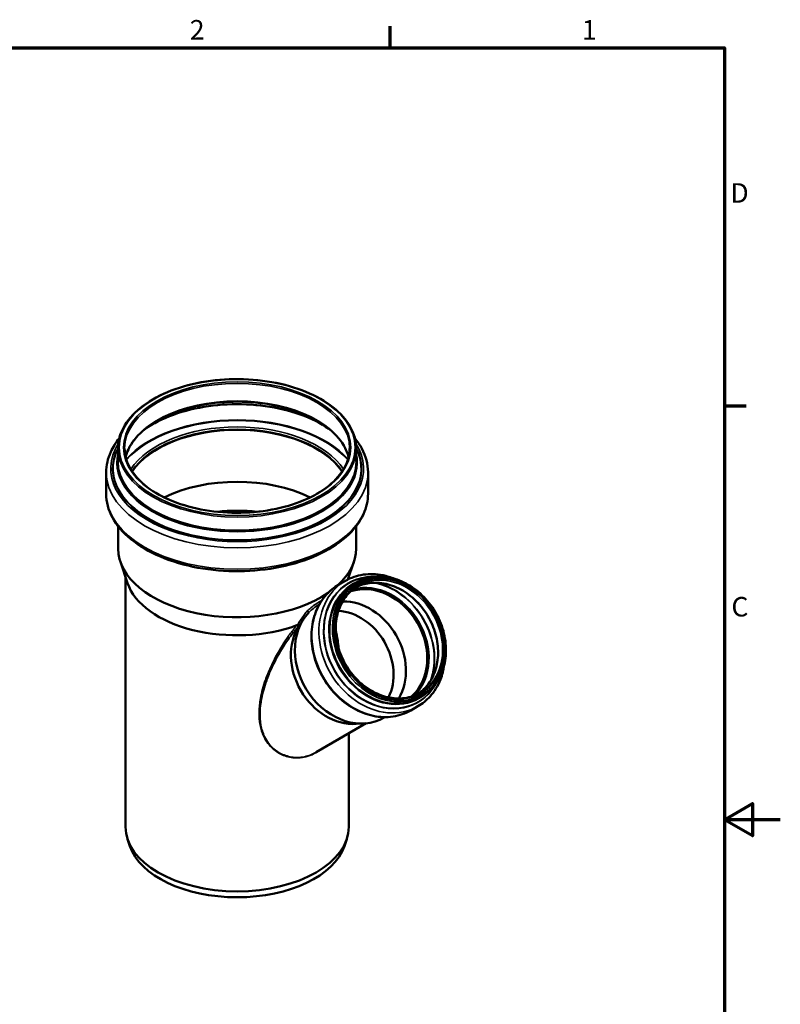
# Model space of a CAD drawing. Units: millimetres. Extents: x 0 to 2100, y 0 to 1485.
# Drawn here: x 1418 to 2100, y 577 to 1460 of the extents above; entities that cross this region are included whole.
import ezdxf

# ---------------------------------------------------------------- set-up
doc = ezdxf.new("R2010")
doc.units = ezdxf.units.MM
doc.header["$LTSCALE"] = 5
for name, color, linetype, lineweight in [('Rahmen (ISO)', 7, 'Continuous', 70), ('Sichtbar (ISO)', 7, 'Continuous', 50), ('Sichtbar schmal (ISO)', 7, 'Continuous', 35)]:
    doc.layers.add(name, color=color, linetype=linetype, lineweight=lineweight)
doc.styles.add('Notiztext (DIN)', font='isocpeur.ttf')

# ---------------------------------------------------------------- blocks, each defined once
blk = doc.blocks.new('Ränder Vorgaberahmen')
at = {"layer": 'Rahmen (ISO)'}
for p, q in [((350, 287), (350, 290.9)), ((410, 222.75), (413.9, 222.75))]:
    blk.add_line(p, q, dxfattribs=at)
at = {"layer": 'Rahmen (ISO)', "flags": 128}
for points in [[(10, 10), (10, 287), (410, 287), (410, 10), (10, 10)], [(420, 148.5), (410, 148.5), (415, 151.39), (415, 145.61), (410, 148.5)]]:
    blk.add_lwpolyline(points, dxfattribs=at)
at = {"layer": 'Rahmen (ISO)', "char_height": 3.5, "attachment_point": 7, "style": 'Notiztext (DIN)'}
for s, insert in [('2', (314.08, 287.4)), ('1', (384.42, 287.4)), ('D', (411.05, 258.13)), ('C', (411.23, 183.88))]:
    blk.add_mtext(s, dxfattribs=dict(at, insert=insert))

msp = doc.modelspace()

# ---------------------------------------------------------------- linework, layer by layer
at = {"layer": 'Sichtbar (ISO)'}
for p, q in [((1506.0599, 1063.9746), (1506.0599, 1075.7258)), ((1719.6599, 1063.9746), (1719.6599, 1075.7258)), ((1495.4599, 1034.9826), (1495.4599, 1054.252)), ((1730.2599, 1034.9826), (1730.2599, 1054.252)), ((1506.2099, 985.7159), (1506.2099, 1005.7635)), ((1719.5099, 985.7159), (1719.5099, 1005.7635)), ((1514.5731, 954.8068), (1508.1417, 974.0495)), ((1712.2344, 958.0608), (1717.5782, 974.0495)), ((1512.7599, 736.0633), (1512.7599, 960.2317)), ((1710.0099, 956.8597), (1703.7599, 953.2513)), ((1712.9599, 958.418), (1712.9599, 960.2317)), ((1719.7849, 955.2864), (1717.4111, 953.9159)), ((1668.7875, 917.0322), (1672.6033, 922.8265)), ((1778.5349, 853.5284), (1776.1611, 852.1579)), ((1775.0099, 844.2764), (1768.7599, 840.6679)), ((1745.4488, 834.5994), (1744.72, 834.1786)), ((1728.7418, 829.0528), (1683.8484, 803.1335)), ((1719.5172, 828.4676), (1726.833, 828.8978)), ((1712.9599, 736.0633), (1712.9599, 819.9411)), ((1516.6778, 718.8158), (1514.5731, 725.1133)), ((1709.042, 718.8158), (1711.1468, 725.1133))]:
    msp.add_line(p, q, dxfattribs=at)
for centre, major_axis, ratio, start_param, end_param in [((1612.8599, 1034.1873), (100.9, 0), 0.57735027, 0.36634427, 2.77524838), ((1612.8599, 1034.1873), (100.75, 0), 0.57735027, 0.36470112, 2.77689153), ((1612.8599, 987.5442), (-100.75, 0), 0.57735027, 4.00501777, 5.41976019), ((1612.8599, 965.7567), (-93.6, 0), 0.57735027, 4.52070651, 4.90407145), ((1612.8599, 985.7159), (-106.65, 0), 0.57735027, 0, 2.44064863), ((1612.8599, 985.7159), (106.65, 0), 0.57735027, 5.7190577, 6.28318531), ((1612.8599, 965.7567), (-100.1, 0), 0.57735027, 0.19062101, 2.13601424), ((1735.4503, 896.4922), (-27.65, 47.8912), 0.81649658, 3.3103781, 6.11439986), ((1735.4503, 896.4922), (-27.725, 48.0211), 0.81649658, 3.31772341, 6.10705455), ((1716.4099, 885.4992), (27.65, -47.8912), 0.81649658, 0.42955317, 2.71203948), ((1715.42, 884.9276), (29.3, -50.7491), 0.81649658, 3.38395835, 6.28318531), ((1708.7956, 881.103), (25.6097, -44.3574), 0.81649658, 0.5025294, 2.63906325), ((1708.7956, 881.103), (27.525, -47.6747), 0.81649658, 3.53745875, 5.89453753), ((1612.8599, 736.0633), (-100.1, 0), 0.57735027, 0, 3.14159265), ((1612.8599, 729.5313), (-97.9564, 0), 0.57735027, 0.19062101, 2.95097165)]:
    msp.add_ellipse(centre, major_axis=major_axis, ratio=ratio, start_param=start_param, end_param=end_param, dxfattribs=at)
for points, knots in [([(1719.6599, 1075.7258), (1719.6599, 1082.3036), (1717.8518, 1088.8753), (1710.8099, 1101.3885), (1705.5377, 1107.3226), (1692.0346, 1117.9615), (1683.7758, 1122.6537), (1665.1376, 1130.2883), (1654.7597, 1133.2281), (1632.9444, 1137.0627), (1621.5115, 1137.9583), (1598.7393, 1137.62), (1587.4038, 1136.3868), (1565.9649, 1131.9122), (1555.8657, 1128.671), (1537.9184, 1120.4923), (1530.0746, 1115.5552), (1517.4595, 1104.4638), (1512.6845, 1098.3105), (1507.2941, 1086.6079), (1506.0599, 1081.1681), (1506.0599, 1075.7258)], [0.78539816, 0.78539816, 0.78539816, 0.78539816, 1.09954335, 1.09954335, 1.41778851, 1.41778851, 1.73913133, 1.73913133, 2.06065956, 2.06065956, 2.38191949, 2.38191949, 2.70308124, 2.70308124, 3.02437716, 3.02437716, 3.34594124, 3.34594124, 3.6670737, 3.6670737, 3.92699082, 3.92699082, 3.92699082, 3.92699082]), ([(1712.8101, 1067.83), (1711.9443, 1071.3944), (1710.4859, 1074.924), (1705.0034, 1084.1688), (1699.8901, 1089.7051), (1686.8886, 1099.5363), (1679.0454, 1103.8436), (1661.3755, 1110.8375), (1651.5531, 1113.5238), (1630.9119, 1116.9939), (1620.0953, 1117.7747), (1598.5755, 1117.3435), (1587.876, 1116.1306), (1567.6952, 1111.8394), (1558.2166, 1108.7628), (1541.4502, 1101.0804), (1534.1635, 1096.4776), (1522.4874, 1086.2424), (1518.1078, 1080.6136), (1514.3001, 1072.4906), (1513.4777, 1070.1679), (1512.9098, 1067.83)], [0.92472159, 0.92472159, 0.92472159, 0.92472159, 1.11527697, 1.11527697, 1.43750327, 1.43750327, 1.75522709, 1.75522709, 2.07284642, 2.07284642, 2.39089037, 2.39089037, 2.70907631, 2.70907631, 3.02704348, 3.02704348, 3.34457637, 3.34457637, 3.66268135, 3.66268135, 3.78766739, 3.78766739, 3.78766739, 3.78766739]), ([(1695.3618, 1093.0744), (1695.2589, 1093.1458), (1695.1557, 1093.217), (1687.7866, 1098.2804), (1679.104, 1102.6206), (1659.7782, 1109.5271), (1649.1383, 1112.0922), (1626.9719, 1115.1759), (1615.4481, 1115.6918), (1592.6976, 1114.6157), (1581.4747, 1113.0233), (1560.4839, 1107.8991), (1550.7185, 1104.3695), (1537.9173, 1097.9127), (1533.9619, 1095.5735), (1530.3581, 1093.0744)], [1.47968601, 1.47968601, 1.47968601, 1.47968601, 1.48420903, 1.48420903, 1.8019271, 1.8019271, 2.11974341, 2.11974341, 2.43793801, 2.43793801, 2.75621637, 2.75621637, 3.07424146, 3.07424146, 3.23270297, 3.23270297, 3.23270297, 3.23270297]), ([(1507.171, 1084.6789), (1504.0012, 1080.7935), (1501.4218, 1076.6992), (1496.8422, 1066.5837), (1495.4599, 1060.422), (1495.4599, 1054.252)], [3.486797577, 3.486797577, 3.486797577, 3.486797577, 3.671324119, 3.671324119, 3.926990817, 3.926990817, 3.926990817, 3.926990817]), ([(1730.2599, 1054.252), (1730.2599, 1061.4903), (1728.3515, 1068.7114), (1723.0267, 1078.6521), (1720.9583, 1081.7256), (1718.5488, 1084.6789)], [0.785398163, 0.785398163, 0.785398163, 0.785398163, 1.085331069, 1.085331069, 1.225591403, 1.225591403, 1.225591403, 1.225591403]), ([(1511.9599, 1075.7258), (1511.9599, 1069.5114), (1513.728, 1063.2922), (1520.6312, 1051.5223), (1525.7184, 1045.9697), (1538.6723, 1036.0921), (1546.5077, 1031.7591), (1564.1658, 1024.7209), (1573.9843, 1022.0162), (1594.6188, 1018.5153), (1605.432, 1017.7212), (1626.9505, 1018.1297), (1637.6521, 1019.3328), (1657.8481, 1023.611), (1667.3395, 1026.6847), (1684.1447, 1034.3762), (1691.4567, 1038.9915), (1703.1826, 1049.2763), (1707.5891, 1054.9429), (1712.6122, 1065.6973), (1713.7599, 1070.7125), (1713.7599, 1075.7258)], [3.92699082, 3.92699082, 3.92699082, 3.92699082, 4.25349407, 4.25349407, 4.5750591, 4.5750591, 4.89355906, 4.89355906, 5.21196554, 5.21196554, 5.53065554, 5.53065554, 5.84944208, 5.84944208, 6.16808353, 6.16808353, 6.48643656, 6.48643656, 6.80518592, 6.80518592, 7.06858347, 7.06858347, 7.06858347, 7.06858347]), ([(1495.4599, 1034.9826), (1495.4599, 1027.7443), (1497.3684, 1020.5232), (1504.7769, 1006.6925), (1510.405, 1000.1109), (1524.9306, 988.1742), (1533.9499, 982.8697), (1554.3511, 974.2112), (1565.7409, 970.8672), (1589.6901, 966.4649), (1602.2418, 965.4012), (1627.2702, 965.639), (1639.7422, 966.9374), (1663.3955, 971.7797), (1674.571, 975.3252), (1694.524, 984.3683), (1703.2941, 989.8693), (1717.4445, 1002.3515), (1722.8483, 1009.3333), (1728.8777, 1022.6509), (1730.2599, 1028.8126), (1730.2599, 1034.9826)], [3.92699082, 3.92699082, 3.92699082, 3.92699082, 4.22692372, 4.22692372, 4.53944155, 4.53944155, 4.8638892, 4.8638892, 5.18954732, 5.18954732, 5.51423933, 5.51423933, 5.83854099, 5.83854099, 6.16331643, 6.16331643, 6.4890441, 6.4890441, 6.81291677, 6.81291677, 7.06858347, 7.06858347, 7.06858347, 7.06858347]), ([(1710.0099, 956.8597), (1714.9152, 959.6917), (1720.3666, 961.5731), (1731.8284, 963.2618), (1737.8395, 963.0544), (1747.233, 961.1153), (1750.6454, 960.0721), (1753.9893, 958.7134)], [1.570796327, 1.570796327, 1.570796327, 1.570796327, 1.883744808, 1.883744808, 2.199122816, 2.199122816, 2.380252074, 2.380252074, 2.380252074, 2.380252074]), ([(1719.4954, 951.2267), (1723.1417, 953.0393), (1727.1049, 954.2487), (1736.1429, 955.4727), (1741.2882, 955.226), (1751.5251, 952.9296), (1756.6148, 950.8904), (1766.2287, 945.229), (1770.7528, 941.6131), (1778.7835, 933.1681), (1782.2898, 928.342), (1787.9314, 917.967), (1790.066, 912.4201), (1792.7504, 901.1672), (1793.299, 895.4634), (1792.7605, 884.4726), (1791.6712, 879.1886), (1787.9678, 869.5621), (1785.349, 865.2252), (1779.95, 859.1727), (1777.5228, 857.065), (1774.8743, 855.3075)], [1.62164926, 1.62164926, 1.62164926, 1.62164926, 1.89373432, 1.89373432, 2.21554365, 2.21554365, 2.53549639, 2.53549639, 2.85437769, 2.85437769, 3.17288312, 3.17288312, 3.49131846, 3.49131846, 3.80986418, 3.80986418, 4.12888541, 4.12888541, 4.44914914, 4.44914914, 4.66153604, 4.66153604, 4.66153604, 4.66153604]), ([(1719.7849, 955.2864), (1724.2165, 957.845), (1729.1485, 959.5339), (1739.5223, 961.0081), (1744.9633, 960.788), (1755.8184, 958.461), (1761.2306, 956.3449), (1771.4746, 950.427), (1776.303, 946.6208), (1784.8811, 937.705), (1788.6282, 932.5954), (1794.6596, 921.5905), (1796.9425, 915.697), (1799.81, 903.7215), (1800.3946, 897.6417), (1799.7999, 885.9144), (1798.6231, 880.2681), (1794.6237, 869.9936), (1791.8074, 865.3634), (1785.4627, 858.3042), (1782.167, 855.6254), (1778.5349, 853.5284)], [1.57079633, 1.57079633, 1.57079633, 1.57079633, 1.88811889, 1.88811889, 2.20641029, 2.20641029, 2.52639091, 2.52639091, 2.84741767, 2.84741767, 3.16882933, 3.16882933, 3.49031577, 3.49031577, 3.81169182, 3.81169182, 4.13259654, 4.13259654, 4.45230962, 4.45230962, 4.71238898, 4.71238898, 4.71238898, 4.71238898]), ([(1768.7599, 840.6679), (1763.8547, 837.8359), (1758.4033, 835.9546), (1746.9415, 834.2658), (1740.9303, 834.4732), (1728.9131, 836.954), (1722.9094, 839.2548), (1711.5257, 845.7273), (1706.1529, 849.9148), (1696.5997, 859.7481), (1692.4248, 865.3974), (1685.7025, 877.5836), (1683.1572, 884.1192), (1679.9636, 897.417), (1679.314, 904.1772), (1679.995, 917.2273), (1681.318, 923.5175), (1685.8123, 934.9525), (1688.9656, 940.1062), (1696.0562, 947.9485), (1699.7226, 950.9203), (1703.7599, 953.2513)], [4.71238898, 4.71238898, 4.71238898, 4.71238898, 5.02533746, 5.02533746, 5.34071547, 5.34071547, 5.6605235, 5.6605235, 5.98323713, 5.98323713, 6.30706464, 6.30706464, 6.63111606, 6.63111606, 6.95485354, 6.95485354, 7.27726102, 7.27726102, 7.5964005, 7.5964005, 7.85398163, 7.85398163, 7.85398163, 7.85398163]), ([(1776.8849, 856.3863), (1772.7023, 853.9715), (1768.0387, 852.3903), (1758.2268, 851.0615), (1753.0815, 851.3082), (1742.8445, 853.6046), (1737.7549, 855.6437), (1728.141, 861.3052), (1723.6169, 864.9211), (1715.5862, 873.3661), (1712.0799, 878.1921), (1706.4383, 888.5672), (1704.3036, 894.1141), (1701.6193, 905.367), (1701.0707, 911.0708), (1701.6092, 922.0615), (1702.6985, 927.3456), (1706.4019, 936.9721), (1709.0207, 941.309), (1714.9351, 947.9393), (1718.0255, 950.4601), (1721.4349, 952.4285)], [4.71238898, 4.71238898, 4.71238898, 4.71238898, 5.03532697, 5.03532697, 5.35713631, 5.35713631, 5.67708904, 5.67708904, 5.99597035, 5.99597035, 6.31447578, 6.31447578, 6.63291111, 6.63291111, 6.95145683, 6.95145683, 7.27047807, 7.27047807, 7.59074179, 7.59074179, 7.85398163, 7.85398163, 7.85398163, 7.85398163]), ([(1675.7866, 929.8762), (1675.7873, 929.8758), (1675.7879, 929.8754), (1675.8306, 929.8512), (1675.8801, 929.8185), (1675.9916, 929.7379), (1676.0529, 929.6903), (1676.2067, 929.5637), (1676.3012, 929.4808), (1676.4898, 929.3053), (1676.5822, 929.2146), (1676.754, 929.0361), (1676.8317, 928.9501), (1676.9629, 928.7932), (1677.0149, 928.7241), (1677.0859, 928.6116), (1677.1037, 928.5699), (1677.1028, 928.5453)], [-0.000453155, -0.000453155, -0.000453155, -0.000453155, 0, 0, 0.028829653, 0.028829653, 0.057616469, 0.057616469, 0.096794542, 0.096794542, 0.135436969, 0.135436969, 0.173968927, 0.173968927, 0.212884201, 0.212884201, 0.25245287, 0.25245287, 0.25245287, 0.25245287]), ([(1677.0316, 928.4519), (1677.053, 928.4747), (1677.0722, 928.4964), (1677.0948, 928.5263), (1677.1007, 928.536), (1677.1026, 928.5435), (1677.1027, 928.5445), (1677.1028, 928.5453)], [0, 0, 0, 0, 0.0113553477, 0.0113553477, 0.0197092098, 0.0197092098, 0.0211120998, 0.0211120998, 0.0211120998, 0.0211120998]), ([(1668.3701, 916.537), (1668.335, 916.5235), (1668.2997, 916.5247), (1668.2078, 916.551), (1668.1472, 916.583), (1667.989, 916.6746), (1667.895, 916.7322), (1667.6831, 916.8508), (1667.5684, 916.9101), (1667.3196, 917.015), (1667.1944, 917.0554), (1666.9987, 917.087), (1666.9241, 917.091), (1666.7701, 917.0751), (1666.6939, 917.0534), (1666.6189, 917.0162)], [0, 0, 0, 0, 0.02578639, 0.02578639, 0.058699908, 0.058699908, 0.093964658, 0.093964658, 0.129451843, 0.129451843, 0.167238745, 0.167238745, 0.191159751, 0.191159751, 0.217238879, 0.217238879, 0.217238879, 0.217238879]), ([(1668.389, 916.4246), (1668.4051, 916.4493), (1668.4181, 916.4721), (1668.4335, 916.5076), (1668.4365, 916.5203), (1668.4351, 916.5399), (1668.4294, 916.5451), (1668.4087, 916.5493), (1668.3904, 916.5448), (1668.3701, 916.537)], [0, 0, 0, 0, 0.0104594362, 0.0104594362, 0.0195122976, 0.0195122976, 0.0299306071, 0.0299306071, 0.0446191101, 0.0446191101, 0.0446191101, 0.0446191101]), ([(1701.2886, 912.4723), (1702.0488, 909.7293), (1702.6355, 906.6621), (1703.3867, 901.1656), (1703.6273, 898.8868), (1703.8204, 896.5132)], [16.57126604, 16.57126604, 16.57126604, 16.57126604, 18.10929099, 18.10929099, 19.1109696, 19.1109696, 19.1109696, 19.1109696]), ([(1798.605, 881.4368), (1797.9685, 876.8429), (1796.8237, 872.4118), (1792.9576, 862.5751), (1789.8043, 857.4214), (1782.7137, 849.5792), (1779.0473, 846.6074), (1775.0099, 844.2764)], [3.902933233, 3.902933233, 3.902933233, 3.902933233, 4.135668363, 4.135668363, 4.454807844, 4.454807844, 4.71238898, 4.71238898, 4.71238898, 4.71238898])]:
    msp.add_open_spline(points, degree=3, knots=knots, dxfattribs=at)
msp.add_open_spline([(1666.4735, 916.9523), (1666.5184, 916.9688), (1666.568, 916.991), (1666.6189, 917.0162)], degree=3, dxfattribs=at)
at = {"layer": 'Sichtbar schmal (ISO)'}
for centre, major_axis, ratio in [((1612.8599, 1076.5423), (-105.8, 0), 0.57735027), ((1612.8599, 1076.5423), (-101.9, 0), 0.57735027), ((1749.6599, 904.6961), (28.875, -50.013), 0.81649658), ((1749.6599, 904.6961), (28.225, -48.8871), 0.81649658)]:
    msp.add_ellipse(centre, major_axis=major_axis, ratio=ratio, dxfattribs=at)
for centre, major_axis, ratio, start_param, end_param in [((1612.8599, 1075.7258), (100.9, 0), 0.57735027, 0, 3.14159265), ((1612.8599, 1059.9737), (100.9, 0), 0.57735027, 0.1362921, 3.00530056), ((1612.8599, 1053.6723), (-107.1354, 0), 0.57735027, 3.84101167, 5.58376629), ((1612.8599, 1036.9081), (-111.5, 0), 0.57735027, 3.61064288, 5.81413508), ((1612.8599, 1036.5014), (-111.0436, 0), 0.57735027, 3.60704537, 5.81773259), ((1612.8599, 1035.8746), (102.2693, 0), 0.57735027, 0.36676036, 2.7748323), ((1612.8599, 1034.6545), (100.9, 0), 0.57735027, 0.36203469, 2.77955797), ((1612.8599, 1057.518), (-113.4, 0), 0.57735027, 5.93402925, 9.77393402), ((1612.8599, 1057.518), (-111.6359, 0), 0.57735027, 5.98763374, 9.72032953), ((1612.8599, 1057.7374), (-111.1926, 0), 0.57735027, 6.00116501, 9.70679826), ((1612.8599, 1063.0579), (-107.7931, 0), 0.57735027, 6.14733623, 9.56062704), ((1612.8599, 1075.7258), (-106.8, 0), 0.57735027, 0, 3.14159265), ((1612.8599, 1063.6038), (-107.0908, 0), 0.57735027, 6.20947296, 9.49849031), ((1612.8599, 1063.9746), (-106.8, 0), 0.57735027, 0, 3.14159265), ((1612.8599, 1054.252), (-117.4, 0), 0.57735027, 0, 3.14159265), ((1612.8599, 1034.9826), (-117.4, 0), 0.57735027, 0, 3.14159265), ((1749.1599, 904.4074), (-27.725, 48.0211), 0.81649658, 3.14159265, 6.28318531), ((1742.5099, 900.568), (32.5, -56.2917), 0.81649658, 3.14159265, 6.28318531), ((1744.0099, 901.4341), (31, -53.6936), 0.81649658, 2.63131739, 6.79346057), ((1744.0099, 901.4341), (30.9391, -53.5881), 0.81649658, 2.64884338, 6.77593458), ((1744.0991, 901.4856), (30.802, -53.3506), 0.81649658, 2.68179363, 6.74298433), ((1749.1599, 904.4074), (29.375, -50.879), 0.81649658, 3.14159265, 6.28318531), ((1746.6361, 902.9503), (29.525, -51.1388), 0.81649658, 3.02748384, 6.39729412), ((1746.6361, 902.9503), (29.5798, -51.2336), 0.81649658, 2.99707542, 6.42770255), ((1746.5469, 902.8988), (29.7169, -51.4712), 0.81649658, 2.9264273, 6.49835066), ((1735.6784, 896.6238), (-27.725, 48.0211), 0.81649658, 3.31476369, 6.11001427), ((1736.1765, 896.9114), (-28.1814, 48.8117), 0.81649658, 3.35560022, 6.06917774), ((1745.2097, 902.1268), (-27.725, 48.0211), 0.81649658, 3.19210172, 6.23267624), ((1736.398, 897.0393), (30.7131, -53.1966), 0.81649658, 0.59496483, 2.54662782), ((1736.5474, 897.1256), (30.85, -53.4338), 0.81649658, 0.62734573, 2.51424693), ((1736.2599, 896.9596), (32.5, -56.2917), 0.81649658, 3.14159265, 6.28318531), ((1746.7861, 903.0369), (29.375, -50.879), 0.81649658, 3.14159265, 6.28318531)]:
    msp.add_ellipse(centre, major_axis=major_axis, ratio=ratio, start_param=start_param, end_param=end_param, dxfattribs=at)
for points, knots in [([(1688.9093, 939.387), (1688.386, 939.1212), (1687.8451, 938.8274), (1687.2896, 938.5067), (1686.4161, 938.0024), (1685.507, 937.4317), (1683.0938, 935.8076), (1681.563, 934.6716), (1678.7314, 932.4174), (1677.4272, 931.3188), (1676.0253, 930.0871), (1675.9059, 929.9818), (1675.7866, 929.8762)], [-12.0301403, -12.0301403, -12.0301403, -12.0301403, -11.79232532, -11.79232532, -11.79232532, -11.41829784, -11.41829784, -10.81985385, -10.81985385, -10.30431022, -10.30431022, -10.25622047, -10.25622047, -10.25622047, -10.25622047]), ([(1675.7866, 929.8762), (1674.9583, 928.8437), (1674.1586, 927.8095), (1673.3826, 926.7765), (1671.2786, 923.9754), (1669.3477, 921.1861), (1667.2273, 917.9564), (1666.9214, 917.4859), (1666.6189, 917.0162)], [-9.85089606, -9.85089606, -9.85089606, -9.85089606, -9.4340973, -9.4340973, -9.4340973, -8.30394427, -8.30394427, -8.11086862, -8.11086862, -8.11086862, -8.11086862]), ([(1677.2012, 928.6317), (1677.2616, 928.6846), (1677.322, 928.7375), (1678.6614, 929.9071), (1679.9614, 930.9962), (1682.7816, 933.2312), (1684.3048, 934.3577), (1686.1249, 935.5802), (1686.4664, 935.8039), (1686.8043, 936.0196)], [10.27993847, 10.27993847, 10.27993847, 10.27993847, 10.30431022, 10.30431022, 10.81985385, 10.81985385, 11.41829784, 11.41829784, 11.55788265, 11.55788265, 11.55788265, 11.55788265]), ([(1666.4735, 916.9523), (1665.8073, 916.1814), (1665.1517, 915.4027), (1662.4612, 912.1281), (1660.5204, 909.5748), (1656.8441, 904.4167), (1655.108, 901.811), (1649.2961, 892.5432), (1645.715, 885.8067), (1641.041, 875.3441), (1639.5571, 871.6292), (1636.3359, 862.3926), (1634.8155, 856.8583), (1633.0884, 847.2991), (1632.6383, 843.2757), (1632.4508, 835.2951), (1632.7147, 831.3351), (1634.1168, 823.8762), (1635.2055, 820.3638), (1638.8147, 812.7704), (1641.7013, 808.8716), (1647.3098, 804.0381), (1649.5411, 802.5535), (1655.3451, 799.6609), (1659.0733, 798.5787), (1667.3037, 797.6898), (1671.8252, 798.1214), (1678.8327, 800.2323), (1681.4477, 801.381), (1683.9279, 802.843), (1685.1676, 803.5737), (1686.3737, 804.3826), (1687.5414, 805.2659)], [-82.93252042, -82.93252042, -82.93252042, -82.93252042, -82.62491184, -82.62491184, -81.65024171, -81.65024171, -80.67557158, -80.67557158, -78.20056479, -78.20056479, -76.84222114, -76.84222114, -74.8295403, -74.8295403, -73.3669528, -73.3669528, -71.90436025, -71.90436025, -70.53048841, -70.53048841, -68.72036886, -68.72036886, -67.70362718, -67.70362718, -66.23863157, -66.23863157, -64.53116796, -64.53116796, -63.46400321, -63.46400321, -63.46400321, -62.93062093, -62.93062093, -62.93062093, -62.93062093]), ([(1683.8484, 803.1335), (1681.4728, 801.7621), (1678.9763, 800.6769), (1672.1311, 798.6043), (1667.6497, 798.1652), (1659.4978, 799.0185), (1655.8073, 800.0757), (1650.0682, 802.9133), (1647.8637, 804.3718), (1642.3296, 809.1251), (1639.4901, 812.9639), (1635.9602, 820.4458), (1634.9047, 823.9083), (1633.5678, 831.2636), (1633.3358, 835.1698), (1633.584, 843.0442), (1634.0628, 847.015), (1635.8543, 856.4509), (1637.4091, 861.9153), (1640.6827, 871.0371), (1642.1863, 874.7063), (1646.9116, 885.0418), (1650.5208, 891.6981), (1656.3607, 900.8582), (1658.1034, 903.434), (1661.7896, 908.5336), (1663.7337, 911.0583), (1666.6259, 914.5379), (1667.4894, 915.5449), (1668.3701, 916.537)], [63.50502499, 63.50502499, 63.50502499, 63.50502499, 64.53116796, 64.53116796, 66.23863157, 66.23863157, 67.70362718, 67.70362718, 68.72036886, 68.72036886, 70.53048841, 70.53048841, 71.90436025, 71.90436025, 73.3669528, 73.3669528, 74.8295403, 74.8295403, 76.84222114, 76.84222114, 78.20056479, 78.20056479, 80.67557158, 80.67557158, 81.65024171, 81.65024171, 82.62491184, 82.62491184, 83.02797629, 83.02797629, 83.02797629, 83.02797629])]:
    msp.add_open_spline(points, degree=3, knots=knots, dxfattribs=at)
for points in [[(1677.1028, 928.5453), (1677.1356, 928.5741), (1677.1684, 928.6029), (1677.2012, 928.6317)], [(1668.389, 916.4246), (1668.5212, 916.6269), (1668.654, 916.8295), (1668.7875, 917.0322)]]:
    msp.add_open_spline(points, degree=3, dxfattribs=at)

# ---------------------------------------------------------------- block references
at = {"xscale": 5, "yscale": 5, "zscale": 5}
msp.add_blockref('Ränder Vorgaberahmen', (0, 0), dxfattribs=at)

doc.saveas('drawing.dxf')
